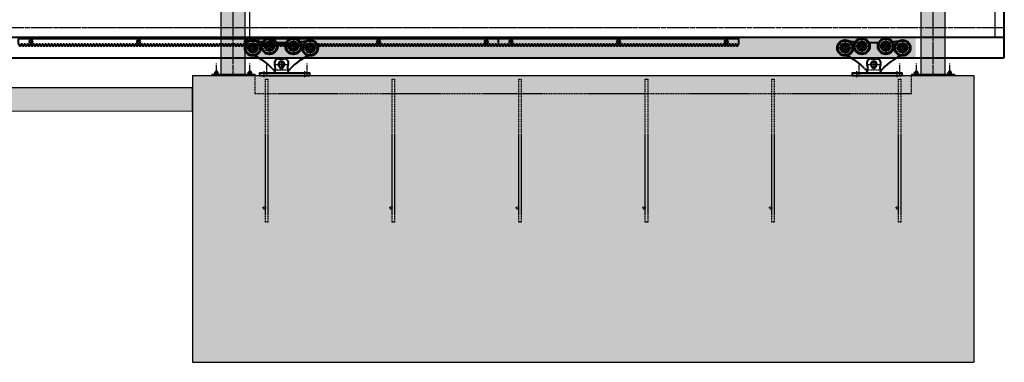
# Model space of a CAD drawing. Units: millimetres. Extents: x 1370 to 103531, y 296 to 88098.
# Drawn here: x 8831 to 12953, y 1246 to 2682 of the extents above; entities that cross this region are included whole.
import ezdxf

# ---------------------------------------------------------------- set-up
doc = ezdxf.new("R2010")
doc.units = ezdxf.units.MM
for name, pattern in [('GOST2.303 4', [7, 5, -2, 0]), ('GOST2.303 5', [24, 20, -1.5, 1, -1.5]), ('осевая', [2, 1.25, -0.25, 0.25, -0.25])]:
    doc.linetypes.add(name, pattern=pattern)
doc.layers.add('1_Основа', color=7, linetype='Continuous', lineweight=40)
for name, color, linetype in [('2_Штриховая', 5, 'GOST2.303 4'), ('3_Осевая', 3, 'GOST2.303 5'), ('4_Размер', 1, 'Continuous'), ('5_Заштрих', 6, 'Continuous'), ('5_Заштрих @ 1', 6, 'Continuous')]:
    doc.layers.add(name, color=color, linetype=linetype)

# ---------------------------------------------------------------- blocks, each defined once
blk = doc.blocks.new('Ролики серия M')
at = {"layer": '1_Основа'}
for p, q in [((-25, 70), (-2.6, 70)), ((-20.4, 57.5), (-20.4, 57.3)), ((-7.2, 57.5), (-7.2, 57.3)), ((-40.6, 24), (-39.4, 24)), ((-15.3, 31.8), (-15.3, 35)), ((-12.3, 31.8), (-12.3, 35)), ((11.8, 24), (13, 24))]:
    blk.add_line(p, q, dxfattribs=at)
blk.add_lwpolyline([(-105, 0), (105, 0), (105, 10), (-105, 10)], close=True, dxfattribs=at)
for centre, radius in [((-133.8, 115.3), 33.8), ((-133.8, 115.3), 30.3), ((-133.8, 115.3), 20), ((-133.8, 115.3), 17), ((-133.8, 115.3), 10), ((-63.8, 122.2), 33.8), ((-63.8, 122.2), 30.3), ((-63.8, 122.2), 20), ((-63.8, 122.2), 17), ((-63.8, 122.2), 10), ((36.2, 122.2), 33.8), ((36.2, 122.2), 30.3), ((36.2, 122.2), 20), ((36.2, 122.2), 17), ((36.2, 122.2), 10), ((106.2, 115.3), 33.8), ((106.2, 115.3), 30.3), ((106.2, 115.3), 20), ((106.2, 115.3), 17), ((106.2, 115.3), 10), ((-17.4, 31.8), 1), ((-10.2, 31.8), 1)]:
    blk.add_circle(centre, radius, dxfattribs=at)
for centre, radius, start, end in [((-13.8, 1038), 900, 263.506, 265.0386), ((-13.8, 1038), 900, 268.7113, 271.2887), ((-13.8, 1038), 900, 274.9614, 276.494), ((-214.5, -121.6), 221.4, 42.912, 66.9302), ((-81.7, 30.2), 42.7, 331.8505, 21.0651), ((-25, 52), 18, 90, 201.0651), ((-13.8, 45.9), 13.2, 120, 237.51), ((-13.8, 46), 11.1, 277.7664, 262.2336), ((-13.8, 45.9), 13.3, 60.4944, 119.5056), ((-13.8, 45.9), 13.2, 302.49, 60), ((-2.6, 52), 18, 338.9349, 90), ((54.1, 30.2), 42.7, 158.9349, 208.1495), ((186.9, -121.6), 221.4, 113.0698, 137.088), ((-40.6, 40), 16, 222.912, 270), ((-22.5, 32.3), 3, 354.3256, 57.51), ((-17.4, 31.8), 2.1, 174.3256, 0), ((-10.2, 31.8), 2.1, 180, 5.6744), ((-5.1, 32.3), 3, 122.49, 185.6744), ((13, 40), 16, 270, 317.088)]:
    blk.add_arc(centre, radius, start, end, dxfattribs=at)
at = {"layer": '2_Штриховая'}
blk.add_line((-39.4, 24), (11.8, 24), dxfattribs=at)
blk.add_circle((-13.8, 46), 12, dxfattribs=at)
at = {"layer": '3_Осевая'}
for p, q in [((-133.8, 149.1), (-133.8, 81.5)), ((-63.8, 156), (-63.8, 88.4)), ((36.2, 156), (36.2, 88.4)), ((106.2, 149.1), (106.2, 81.5)), ((-167.6, 115.3), (-100, 115.3)), ((-97.6, 122.2), (-30, 122.2)), ((2.4, 122.2), (70, 122.2)), ((72.4, 115.3), (140, 115.3)), ((-44, 46), (16.4, 46)), ((-1, 46), (-26.6, 46)), ((-13.8, 58.5), (-13.8, 29)), ((-85.5, -7.4), (-85.5, 18.3)), ((84.5, -7.4), (84.5, 18.3))]:
    blk.add_line(p, q, dxfattribs=at)
blk = doc.blocks.new('Рейка зубчатая [Front view]')
at = {"color": 7, "linetype": 'Continuous'}
for p, q in [((100.48, 0), (0, 0)), ((0, -2.2), (0, 0)), ((100.48, -2.2), (100.48, 0))]:
    blk.add_line(p, q, dxfattribs=at)
at = {"color": 7, "linetype": 'Continuous', "ltscale": 0.039291}
for p, q in [((0.16, -2.2), (0, -2.2)), ((1.41, -2.2), (1.26, -2.2)), ((2.67, -2.2), (2.51, -2.2)), ((3.93, -2.2), (3.77, -2.2)), ((5.18, -2.2), (5.02, -2.2)), ((6.44, -2.2), (6.28, -2.2)), ((7.69, -2.2), (7.54, -2.2)), ((8.95, -2.2), (8.79, -2.2)), ((10.21, -2.2), (10.05, -2.2)), ((11.46, -2.2), (11.3, -2.2)), ((12.72, -2.2), (12.56, -2.2)), ((13.97, -2.2), (13.82, -2.2)), ((15.23, -2.2), (15.07, -2.2)), ((16.49, -2.2), (16.33, -2.2)), ((17.74, -2.2), (17.58, -2.2)), ((19, -2.2), (18.84, -2.2)), ((20.25, -2.2), (20.1, -2.2)), ((21.51, -2.2), (21.35, -2.2)), ((31.56, -2.2), (31.4, -2.2)), ((32.81, -2.2), (32.66, -2.2)), ((34.07, -2.2), (33.91, -2.2)), ((35.33, -2.2), (35.17, -2.2)), ((36.58, -2.2), (36.42, -2.2)), ((37.84, -2.2), (37.68, -2.2)), ((39.09, -2.2), (38.94, -2.2)), ((40.35, -2.2), (40.19, -2.2)), ((41.61, -2.2), (41.45, -2.2)), ((42.86, -2.2), (42.7, -2.2)), ((44.12, -2.2), (43.96, -2.2)), ((45.37, -2.2), (45.22, -2.2)), ((46.63, -2.2), (46.47, -2.2)), ((47.89, -2.2), (47.73, -2.2)), ((49.14, -2.2), (48.98, -2.2)), ((50.4, -2.2), (50.24, -2.2)), ((51.65, -2.2), (51.5, -2.2)), ((52.91, -2.2), (52.75, -2.2)), ((54.17, -2.2), (54.01, -2.2)), ((55.42, -2.2), (55.26, -2.2)), ((56.68, -2.2), (56.52, -2.2)), ((57.93, -2.2), (57.78, -2.2)), ((59.19, -2.2), (59.03, -2.2)), ((60.45, -2.2), (60.29, -2.2)), ((61.7, -2.2), (61.54, -2.2)), ((62.96, -2.2), (62.8, -2.2)), ((64.21, -2.2), (64.06, -2.2)), ((65.47, -2.2), (65.31, -2.2)), ((66.73, -2.2), (66.57, -2.2)), ((67.98, -2.2), (67.82, -2.2)), ((69.24, -2.2), (69.08, -2.2)), ((70.49, -2.2), (70.34, -2.2)), ((71.75, -2.2), (71.59, -2.2)), ((73.01, -2.2), (72.85, -2.2)), ((74.26, -2.2), (74.1, -2.2)), ((75.52, -2.2), (75.36, -2.2)), ((76.77, -2.2), (76.62, -2.2)), ((78.03, -2.2), (77.87, -2.2)), ((79.29, -2.2), (79.13, -2.2)), ((80.54, -2.2), (80.38, -2.2)), ((81.8, -2.2), (81.64, -2.2)), ((84.31, -2.2), (84.15, -2.2)), ((86.82, -2.2), (86.66, -2.2)), ((93.1, -2.2), (92.94, -2.2)), ((95.61, -2.2), (95.46, -2.2)), ((96.87, -2.2), (96.71, -2.2)), ((98.13, -2.2), (97.97, -2.2)), ((99.38, -2.2), (99.22, -2.2))]:
    blk.add_line(p, q, dxfattribs=at)
at = {"color": 7, "linetype": 'Continuous', "ltscale": 0.191829}
for p, q in [((0.48, -2.96), (0.21, -2.24)), ((1.06, -2.24), (0.8, -2.96)), ((1.73, -2.96), (1.47, -2.24)), ((2.32, -2.24), (2.06, -2.96)), ((2.99, -2.96), (2.73, -2.24)), ((3.58, -2.24), (3.31, -2.96)), ((4.24, -2.96), (3.98, -2.24)), ((4.83, -2.24), (4.57, -2.96)), ((5.5, -2.96), (5.24, -2.24)), ((6.09, -2.24), (5.83, -2.96)), ((6.76, -2.96), (6.49, -2.24)), ((7.34, -2.24), (7.08, -2.96)), ((8.01, -2.96), (7.75, -2.24)), ((8.6, -2.24), (8.34, -2.96)), ((9.27, -2.96), (9.01, -2.24)), ((9.86, -2.24), (9.59, -2.96)), ((10.52, -2.96), (10.26, -2.24)), ((11.11, -2.24), (10.85, -2.96)), ((11.78, -2.96), (11.52, -2.24)), ((12.37, -2.24), (12.11, -2.96)), ((13.04, -2.96), (12.77, -2.24)), ((13.62, -2.24), (13.36, -2.96)), ((14.29, -2.96), (14.03, -2.24)), ((14.88, -2.24), (14.62, -2.96)), ((15.55, -2.96), (15.29, -2.24)), ((16.14, -2.24), (15.87, -2.96)), ((16.8, -2.96), (16.54, -2.24)), ((17.39, -2.24), (17.13, -2.96)), ((18.06, -2.96), (17.8, -2.24)), ((18.65, -2.24), (18.39, -2.96)), ((19.32, -2.96), (19.05, -2.24)), ((19.9, -2.24), (19.64, -2.96)), ((20.57, -2.96), (20.31, -2.24)), ((21.16, -2.24), (20.9, -2.96)), ((21.83, -2.96), (21.57, -2.24)), ((22.42, -2.24), (22.15, -2.96)), ((23.08, -2.96), (22.82, -2.24)), ((23.67, -2.24), (23.41, -2.96)), ((24.34, -2.96), (24.08, -2.24)), ((24.93, -2.24), (24.67, -2.96)), ((25.6, -2.96), (25.33, -2.24)), ((26.18, -2.24), (25.92, -2.96)), ((26.85, -2.96), (26.59, -2.24)), ((27.44, -2.24), (27.18, -2.96)), ((28.11, -2.96), (27.85, -2.24)), ((28.7, -2.24), (28.43, -2.96)), ((29.36, -2.96), (29.1, -2.24)), ((29.95, -2.24), (29.69, -2.96)), ((30.62, -2.96), (30.36, -2.24)), ((31.21, -2.24), (30.95, -2.96)), ((31.88, -2.96), (31.61, -2.24)), ((32.46, -2.24), (32.2, -2.96)), ((33.13, -2.96), (32.87, -2.24)), ((33.72, -2.24), (33.46, -2.96)), ((34.39, -2.96), (34.13, -2.24)), ((34.98, -2.24), (34.71, -2.96)), ((35.64, -2.96), (35.38, -2.24)), ((36.23, -2.24), (35.97, -2.96)), ((36.9, -2.96), (36.64, -2.24)), ((37.49, -2.24), (37.23, -2.96)), ((38.16, -2.96), (37.89, -2.24)), ((38.74, -2.24), (38.48, -2.96)), ((39.41, -2.96), (39.15, -2.24)), ((40, -2.24), (39.74, -2.96)), ((40.67, -2.96), (40.41, -2.24)), ((41.26, -2.24), (40.99, -2.96)), ((41.92, -2.96), (41.66, -2.24)), ((42.51, -2.24), (42.25, -2.96)), ((43.18, -2.96), (42.92, -2.24)), ((43.77, -2.24), (43.51, -2.96)), ((44.44, -2.96), (44.17, -2.24)), ((45.02, -2.24), (44.76, -2.96)), ((45.69, -2.96), (45.43, -2.24)), ((46.28, -2.24), (46.02, -2.96)), ((46.95, -2.96), (46.69, -2.24)), ((47.54, -2.24), (47.27, -2.96)), ((48.2, -2.96), (47.94, -2.24)), ((48.79, -2.24), (48.53, -2.96)), ((49.46, -2.96), (49.2, -2.24)), ((50.05, -2.24), (49.79, -2.96)), ((50.72, -2.96), (50.45, -2.24)), ((51.3, -2.24), (51.04, -2.96)), ((51.97, -2.96), (51.71, -2.24)), ((52.56, -2.24), (52.3, -2.96)), ((53.23, -2.96), (52.97, -2.24)), ((53.82, -2.24), (53.55, -2.96)), ((54.48, -2.96), (54.22, -2.24)), ((55.07, -2.24), (54.81, -2.96)), ((55.74, -2.96), (55.48, -2.24)), ((56.33, -2.24), (56.07, -2.96)), ((57, -2.96), (56.73, -2.24)), ((57.58, -2.24), (57.32, -2.96)), ((58.25, -2.96), (57.99, -2.24)), ((58.84, -2.24), (58.58, -2.96)), ((59.51, -2.96), (59.25, -2.24)), ((60.1, -2.24), (59.83, -2.96)), ((60.76, -2.96), (60.5, -2.24)), ((61.35, -2.24), (61.09, -2.96)), ((62.02, -2.96), (61.76, -2.24)), ((62.61, -2.24), (62.35, -2.96)), ((63.28, -2.96), (63.01, -2.24)), ((63.86, -2.24), (63.6, -2.96)), ((64.53, -2.96), (64.27, -2.24)), ((65.12, -2.24), (64.86, -2.96)), ((65.79, -2.96), (65.53, -2.24)), ((66.38, -2.24), (66.11, -2.96)), ((67.04, -2.96), (66.78, -2.24)), ((67.63, -2.24), (67.37, -2.96)), ((68.3, -2.96), (68.04, -2.24)), ((68.89, -2.24), (68.63, -2.96)), ((69.56, -2.96), (69.29, -2.24)), ((70.14, -2.24), (69.88, -2.96)), ((70.81, -2.96), (70.55, -2.24)), ((71.4, -2.24), (71.14, -2.96)), ((72.07, -2.96), (71.81, -2.24)), ((72.66, -2.24), (72.39, -2.96)), ((73.32, -2.96), (73.06, -2.24)), ((73.91, -2.24), (73.65, -2.96)), ((74.58, -2.96), (74.32, -2.24)), ((75.17, -2.24), (74.91, -2.96)), ((75.84, -2.96), (75.57, -2.24)), ((76.42, -2.24), (76.16, -2.96)), ((77.09, -2.96), (76.83, -2.24)), ((77.68, -2.24), (77.42, -2.96)), ((78.35, -2.96), (78.09, -2.24)), ((78.94, -2.24), (78.67, -2.96)), ((79.6, -2.96), (79.34, -2.24)), ((80.19, -2.24), (79.93, -2.96)), ((80.86, -2.96), (80.6, -2.24)), ((81.45, -2.24), (81.19, -2.96)), ((82.12, -2.96), (81.85, -2.24)), ((82.7, -2.24), (82.44, -2.96)), ((83.37, -2.96), (83.11, -2.24)), ((83.96, -2.24), (83.7, -2.96)), ((84.63, -2.96), (84.37, -2.24)), ((85.22, -2.24), (84.95, -2.96)), ((85.88, -2.96), (85.62, -2.24)), ((86.47, -2.24), (86.21, -2.96)), ((87.14, -2.96), (86.88, -2.24)), ((87.73, -2.24), (87.47, -2.96)), ((88.4, -2.96), (88.13, -2.24)), ((88.98, -2.24), (88.72, -2.96)), ((89.65, -2.96), (89.39, -2.24)), ((90.24, -2.24), (89.98, -2.96)), ((90.91, -2.96), (90.65, -2.24)), ((91.5, -2.24), (91.23, -2.96)), ((92.16, -2.96), (91.9, -2.24)), ((92.75, -2.24), (92.49, -2.96)), ((93.42, -2.96), (93.16, -2.24)), ((94.01, -2.24), (93.75, -2.96)), ((94.68, -2.96), (94.41, -2.24)), ((95.26, -2.24), (95, -2.96)), ((95.93, -2.96), (95.67, -2.24)), ((96.52, -2.24), (96.26, -2.96)), ((97.19, -2.96), (96.93, -2.24)), ((97.78, -2.24), (97.51, -2.96)), ((98.44, -2.96), (98.18, -2.24)), ((99.03, -2.24), (98.77, -2.96)), ((99.7, -2.96), (99.44, -2.24)), ((100.29, -2.24), (100.03, -2.96))]:
    blk.add_line(p, q, dxfattribs=at)
at = {"color": 7, "linetype": 'Continuous', "ltscale": 0.023909}
for p, q in [((0.63, -3), (0.53, -3)), ((1.88, -3), (1.79, -3)), ((6.91, -3), (6.81, -3)), ((8.16, -3), (8.07, -3)), ((9.42, -3), (9.32, -3)), ((10.68, -3), (10.58, -3)), ((11.93, -3), (11.84, -3)), ((13.19, -3), (13.09, -3)), ((14.44, -3), (14.35, -3)), ((15.7, -3), (15.6, -3)), ((16.96, -3), (16.86, -3)), ((18.21, -3), (18.12, -3)), ((19.47, -3), (19.37, -3)), ((20.72, -3), (20.63, -3)), ((21.98, -3), (21.88, -3)), ((23.24, -3), (23.14, -3)), ((24.49, -3), (24.4, -3)), ((25.75, -3), (25.65, -3)), ((27, -3), (26.91, -3)), ((28.26, -3), (28.16, -3)), ((29.52, -3), (29.42, -3)), ((30.77, -3), (30.68, -3)), ((32.03, -3), (31.93, -3)), ((33.28, -3), (33.19, -3)), ((38.31, -3), (38.21, -3)), ((39.56, -3), (39.47, -3)), ((40.82, -3), (40.72, -3)), ((42.08, -3), (41.98, -3)), ((43.33, -3), (43.24, -3)), ((44.59, -3), (44.49, -3)), ((45.84, -3), (45.75, -3)), ((47.1, -3), (47, -3)), ((48.36, -3), (48.26, -3)), ((49.61, -3), (49.52, -3)), ((50.87, -3), (50.77, -3)), ((52.12, -3), (52.03, -3)), ((53.38, -3), (53.28, -3)), ((54.64, -3), (54.54, -3)), ((55.89, -3), (55.8, -3)), ((62.17, -3), (62.08, -3)), ((63.43, -3), (63.33, -3)), ((64.68, -3), (64.59, -3)), ((65.94, -3), (65.84, -3)), ((67.2, -3), (67.1, -3)), ((68.45, -3), (68.36, -3)), ((69.71, -3), (69.61, -3)), ((70.96, -3), (70.87, -3)), ((72.22, -3), (72.12, -3)), ((75.99, -3), (75.89, -3)), ((77.24, -3), (77.15, -3)), ((78.5, -3), (78.4, -3)), ((79.76, -3), (79.66, -3)), ((81.01, -3), (80.92, -3)), ((82.27, -3), (82.17, -3)), ((83.52, -3), (83.43, -3)), ((84.78, -3), (84.68, -3)), ((86.04, -3), (85.94, -3)), ((87.29, -3), (87.2, -3)), ((88.55, -3), (88.45, -3)), ((89.8, -3), (89.71, -3)), ((91.06, -3), (90.96, -3)), ((92.32, -3), (92.22, -3)), ((93.57, -3), (93.48, -3)), ((94.83, -3), (94.73, -3)), ((96.08, -3), (95.99, -3))]:
    blk.add_line(p, q, dxfattribs=at)
at = {"color": 7, "linetype": 'Continuous', "ltscale": 0.029497}
for p, q in [((0.75, -3), (0.63, -3)), ((2, -3), (1.88, -3)), ((3.26, -3), (3.14, -3)), ((7.03, -3), (6.91, -3)), ((8.28, -3), (8.16, -3)), ((9.54, -3), (9.42, -3)), ((10.79, -3), (10.68, -3)), ((12.05, -3), (11.93, -3)), ((13.31, -3), (13.19, -3)), ((14.56, -3), (14.44, -3)), ((15.82, -3), (15.7, -3)), ((17.07, -3), (16.96, -3)), ((18.33, -3), (18.21, -3)), ((19.59, -3), (19.47, -3)), ((20.84, -3), (20.72, -3)), ((22.1, -3), (21.98, -3)), ((23.35, -3), (23.24, -3)), ((24.61, -3), (24.49, -3)), ((25.87, -3), (25.75, -3)), ((27.12, -3), (27, -3)), ((28.38, -3), (28.26, -3)), ((29.63, -3), (29.52, -3)), ((30.89, -3), (30.77, -3)), ((32.15, -3), (32.03, -3)), ((33.4, -3), (33.28, -3)), ((34.66, -3), (34.54, -3)), ((38.43, -3), (38.31, -3)), ((39.68, -3), (39.56, -3)), ((40.94, -3), (40.82, -3)), ((42.19, -3), (42.08, -3)), ((43.45, -3), (43.33, -3)), ((44.71, -3), (44.59, -3)), ((45.96, -3), (45.84, -3)), ((47.22, -3), (47.1, -3)), ((48.47, -3), (48.36, -3)), ((49.73, -3), (49.61, -3)), ((50.99, -3), (50.87, -3)), ((52.24, -3), (52.12, -3)), ((53.5, -3), (53.38, -3)), ((54.75, -3), (54.64, -3)), ((56.01, -3), (55.89, -3)), ((57.27, -3), (57.15, -3)), ((58.52, -3), (58.4, -3)), ((62.29, -3), (62.17, -3)), ((63.55, -3), (63.43, -3)), ((64.8, -3), (64.68, -3)), ((66.06, -3), (65.94, -3)), ((67.31, -3), (67.2, -3)), ((68.57, -3), (68.45, -3)), ((69.83, -3), (69.71, -3)), ((71.08, -3), (70.96, -3)), ((72.34, -3), (72.22, -3)), ((73.59, -3), (73.48, -3)), ((76.11, -3), (75.99, -3)), ((77.36, -3), (77.24, -3)), ((78.62, -3), (78.5, -3)), ((79.87, -3), (79.76, -3)), ((81.13, -3), (81.01, -3)), ((82.39, -3), (82.27, -3)), ((83.64, -3), (83.52, -3)), ((84.9, -3), (84.78, -3)), ((86.15, -3), (86.04, -3)), ((87.41, -3), (87.29, -3)), ((88.67, -3), (88.55, -3)), ((89.92, -3), (89.8, -3)), ((91.18, -3), (91.06, -3)), ((92.43, -3), (92.32, -3)), ((93.69, -3), (93.57, -3)), ((94.95, -3), (94.83, -3)), ((96.2, -3), (96.08, -3)), ((97.46, -3), (97.34, -3))]:
    blk.add_line(p, q, dxfattribs=at)
at = {"color": 7, "linetype": 'Continuous', "ltscale": 0.033704}
for p, q in [((1.26, -2.2), (1.12, -2.2)), ((2.51, -2.2), (2.38, -2.2)), ((3.77, -2.2), (3.63, -2.2)), ((5.02, -2.2), (4.89, -2.2)), ((22.61, -2.2), (22.47, -2.2)), ((23.86, -2.2), (23.73, -2.2)), ((25.12, -2.2), (24.99, -2.2)), ((26.38, -2.2), (26.24, -2.2)), ((27.63, -2.2), (27.5, -2.2)), ((28.89, -2.2), (28.75, -2.2)), ((30.14, -2.2), (30.01, -2.2)), ((31.4, -2.2), (31.27, -2.2)), ((32.66, -2.2), (32.52, -2.2)), ((33.91, -2.2), (33.78, -2.2)), ((35.17, -2.2), (35.03, -2.2)), ((36.42, -2.2), (36.29, -2.2)), ((82.9, -2.2), (82.76, -2.2)), ((85.41, -2.2), (85.27, -2.2)), ((87.92, -2.2), (87.79, -2.2)), ((89.18, -2.2), (89.04, -2.2)), ((90.43, -2.2), (90.3, -2.2)), ((91.69, -2.2), (91.55, -2.2)), ((92.94, -2.2), (92.81, -2.2)), ((94.2, -2.2), (94.07, -2.2)), ((95.46, -2.2), (95.32, -2.2)), ((96.71, -2.2), (96.58, -2.2)), ((97.97, -2.2), (97.83, -2.2)), ((99.22, -2.2), (99.09, -2.2))]:
    blk.add_line(p, q, dxfattribs=at)
at = {"color": 7, "linetype": 'Continuous', "ltscale": 0.023907}
for p, q in [((3.14, -3), (3.04, -3)), ((4.4, -3), (4.3, -3)), ((5.65, -3), (5.56, -3)), ((34.54, -3), (34.44, -3)), ((35.8, -3), (35.7, -3)), ((37.05, -3), (36.96, -3)), ((97.34, -3), (97.24, -3)), ((98.6, -3), (98.5, -3)), ((99.85, -3), (99.76, -3))]:
    blk.add_line(p, q, dxfattribs=at)
at = {"color": 7, "linetype": 'Continuous', "ltscale": 0.187638}
for p, q in [((4.4, -1.2), (4.77, -0.55)), ((4.77, -1.85), (4.4, -1.2)), ((49.49, -1.2), (49.86, -0.55)), ((49.86, -1.85), (49.49, -1.2)), ((94.58, -1.2), (94.95, -0.55)), ((94.95, -1.85), (94.58, -1.2))]:
    blk.add_line(p, q, dxfattribs=at)
at = {"color": 7, "linetype": 'Continuous', "ltscale": 0.029498}
for p, q in [((4.51, -3), (4.4, -3)), ((5.77, -3), (5.65, -3)), ((35.91, -3), (35.8, -3)), ((37.17, -3), (37.05, -3)), ((59.78, -3), (59.66, -3)), ((61.03, -3), (60.92, -3)), ((74.85, -3), (74.73, -3)), ((98.71, -3), (98.6, -3)), ((99.97, -3), (99.85, -3))]:
    blk.add_line(p, q, dxfattribs=at)
at = {"color": 7, "linetype": 'Continuous', "ltscale": 0.110783}
for p, q in [((4.72, -0.92), (4.72, -1.48)), ((49.81, -0.92), (49.81, -1.48)), ((94.9, -0.92), (94.9, -1.48))]:
    blk.add_line(p, q, dxfattribs=at)
at = {"color": 7, "linetype": 'осевая', "ltscale": 0.5}
for p, q in [((5.57, -1.2), (4.72, -1.2)), ((5.15, -1.9), (5.15, -0.5)), ((50.66, -1.2), (49.81, -1.2)), ((50.24, -0.5), (50.24, -1.9)), ((95.75, -1.2), (94.9, -1.2)), ((95.33, -1.9), (95.33, -0.5))]:
    blk.add_line(p, q, dxfattribs=at)
at = {"color": 7, "linetype": 'Continuous', "ltscale": 0.089984}
for p, q in [((4.77, -0.55), (5.53, -0.55)), ((49.86, -0.55), (50.62, -0.55)), ((94.95, -0.55), (95.71, -0.55))]:
    blk.add_line(p, q, dxfattribs=at)
at = {"color": 7, "linetype": 'Continuous', "ltscale": 0.097656}
for p, q in [((4.77, -1.85), (5.53, -1.85)), ((49.86, -1.85), (50.62, -1.85)), ((94.95, -1.85), (95.71, -1.85))]:
    blk.add_line(p, q, dxfattribs=at)
at = {"color": 7, "linetype": 'Continuous', "ltscale": 0.187639}
for p, q in [((5.9, -1.2), (5.53, -0.55)), ((5.53, -1.85), (5.9, -1.2)), ((50.99, -1.2), (50.62, -0.55)), ((50.62, -1.85), (50.99, -1.2)), ((96.08, -1.2), (95.71, -0.55)), ((95.71, -1.85), (96.08, -1.2))]:
    blk.add_line(p, q, dxfattribs=at)
at = {"color": 7, "linetype": 'Continuous', "ltscale": 0.1375}
for p, q in [((5.57, -1.48), (5.57, -0.92)), ((50.66, -1.48), (50.66, -0.92)), ((95.75, -1.48), (95.75, -0.92))]:
    blk.add_line(p, q, dxfattribs=at)
at = {"color": 7, "linetype": 'Continuous', "ltscale": 0.033702}
for p, q in [((6.28, -2.2), (6.15, -2.2)), ((7.54, -2.2), (7.4, -2.2)), ((8.79, -2.2), (8.66, -2.2)), ((10.05, -2.2), (9.91, -2.2)), ((11.3, -2.2), (11.17, -2.2)), ((12.56, -2.2), (12.43, -2.2)), ((13.82, -2.2), (13.68, -2.2)), ((15.07, -2.2), (14.94, -2.2)), ((16.33, -2.2), (16.19, -2.2)), ((17.58, -2.2), (17.45, -2.2)), ((18.84, -2.2), (18.71, -2.2)), ((20.1, -2.2), (19.96, -2.2)), ((21.35, -2.2), (21.22, -2.2)), ((37.68, -2.2), (37.55, -2.2)), ((38.94, -2.2), (38.8, -2.2)), ((40.19, -2.2), (40.06, -2.2)), ((41.45, -2.2), (41.31, -2.2)), ((42.7, -2.2), (42.57, -2.2)), ((43.96, -2.2), (43.83, -2.2)), ((45.22, -2.2), (45.08, -2.2)), ((46.47, -2.2), (46.34, -2.2)), ((47.73, -2.2), (47.59, -2.2)), ((48.98, -2.2), (48.85, -2.2)), ((75.36, -2.2), (75.23, -2.2)), ((76.62, -2.2), (76.48, -2.2)), ((77.87, -2.2), (77.74, -2.2)), ((79.13, -2.2), (78.99, -2.2)), ((80.38, -2.2), (80.25, -2.2)), ((81.64, -2.2), (81.51, -2.2)), ((84.15, -2.2), (84.02, -2.2)), ((86.66, -2.2), (86.53, -2.2)), ((100.48, -2.2), (100.35, -2.2))]:
    blk.add_line(p, q, dxfattribs=at)
at = {"color": 7, "linetype": 'Continuous', "ltscale": 0.03929}
for p, q in [((22.77, -2.2), (22.61, -2.2)), ((24.02, -2.2), (23.86, -2.2)), ((25.28, -2.2), (25.12, -2.2)), ((26.53, -2.2), (26.38, -2.2)), ((27.79, -2.2), (27.63, -2.2)), ((29.05, -2.2), (28.89, -2.2)), ((30.3, -2.2), (30.14, -2.2)), ((83.05, -2.2), (82.9, -2.2)), ((85.57, -2.2), (85.41, -2.2)), ((88.08, -2.2), (87.92, -2.2)), ((89.33, -2.2), (89.18, -2.2)), ((90.59, -2.2), (90.43, -2.2)), ((91.85, -2.2), (91.69, -2.2)), ((94.36, -2.2), (94.2, -2.2))]:
    blk.add_line(p, q, dxfattribs=at)
at = {"color": 7, "linetype": 'Continuous', "ltscale": 0.033703}
for p, q in [((50.24, -2.2), (50.11, -2.2)), ((51.5, -2.2), (51.36, -2.2)), ((52.75, -2.2), (52.62, -2.2)), ((54.01, -2.2), (53.87, -2.2)), ((55.26, -2.2), (55.13, -2.2)), ((56.52, -2.2), (56.39, -2.2)), ((57.78, -2.2), (57.64, -2.2)), ((59.03, -2.2), (58.9, -2.2)), ((60.29, -2.2), (60.15, -2.2)), ((61.54, -2.2), (61.41, -2.2)), ((62.8, -2.2), (62.67, -2.2)), ((64.06, -2.2), (63.92, -2.2)), ((65.31, -2.2), (65.18, -2.2)), ((66.57, -2.2), (66.43, -2.2)), ((67.82, -2.2), (67.69, -2.2)), ((69.08, -2.2), (68.95, -2.2)), ((70.34, -2.2), (70.2, -2.2)), ((71.59, -2.2), (71.46, -2.2)), ((72.85, -2.2), (72.71, -2.2)), ((74.1, -2.2), (73.97, -2.2))]:
    blk.add_line(p, q, dxfattribs=at)
at = {"color": 7, "linetype": 'Continuous', "ltscale": 0.023908}
for p, q in [((57.15, -3), (57.05, -3)), ((58.4, -3), (58.31, -3)), ((59.66, -3), (59.56, -3)), ((60.92, -3), (60.82, -3)), ((73.48, -3), (73.38, -3)), ((74.73, -3), (74.64, -3))]:
    blk.add_line(p, q, dxfattribs=at)
at = {"color": 7, "linetype": 'Continuous'}
for centre in [(5.15, -1.2), (50.24, -1.2), (95.33, -1.2)]:
    blk.add_circle(centre, 0.647, dxfattribs=at)
for centre, radius, start, end in [((0.16, -2.26), 0.06, 20, 90), ((0.53, -2.94), 0.06, 200, 270), ((0.75, -2.94), 0.06, 270, 340), ((1.12, -2.26), 0.06, 90, 160), ((1.41, -2.26), 0.06, 20, 90), ((1.79, -2.94), 0.06, 200, 270), ((2, -2.94), 0.06, 270, 340), ((2.38, -2.26), 0.06, 90, 160), ((2.67, -2.26), 0.06, 20, 90), ((3.04, -2.94), 0.06, 200, 270), ((3.26, -2.94), 0.06, 270, 340), ((3.63, -2.26), 0.06, 90, 160), ((3.93, -2.26), 0.06, 20, 90), ((4.3, -2.94), 0.06, 200, 270), ((4.51, -2.94), 0.06, 270, 340), ((5.15, -0.92), 0.425, 0, 180), ((5.15, -1.48), 0.425, 180, 0), ((4.89, -2.26), 0.06, 90, 160), ((5.18, -2.26), 0.06, 20, 90), ((5.56, -2.94), 0.06, 200, 270), ((5.77, -2.94), 0.06, 270, 340), ((6.15, -2.26), 0.06, 90, 160), ((6.44, -2.26), 0.06, 20, 90), ((6.81, -2.94), 0.06, 200, 270), ((7.03, -2.94), 0.06, 270, 340), ((7.4, -2.26), 0.06, 90, 160), ((7.69, -2.26), 0.06, 20, 90), ((8.07, -2.94), 0.06, 200, 270), ((8.28, -2.94), 0.06, 270, 340), ((8.66, -2.26), 0.06, 90, 160), ((8.95, -2.26), 0.06, 20, 90), ((9.32, -2.94), 0.06, 200, 270), ((9.54, -2.94), 0.06, 270, 340), ((9.91, -2.26), 0.06, 90, 160), ((10.21, -2.26), 0.06, 20, 90), ((10.58, -2.94), 0.06, 200, 270), ((10.79, -2.94), 0.06, 270, 340), ((11.17, -2.26), 0.06, 90, 160), ((11.46, -2.26), 0.06, 20, 90), ((11.84, -2.94), 0.06, 200, 270), ((12.05, -2.94), 0.06, 270, 340), ((12.43, -2.26), 0.06, 90, 160), ((12.72, -2.26), 0.06, 20, 90), ((13.09, -2.94), 0.06, 200, 270), ((13.31, -2.94), 0.06, 270, 340), ((13.68, -2.26), 0.06, 90, 160), ((13.97, -2.26), 0.06, 20, 90), ((14.35, -2.94), 0.06, 200, 270), ((14.56, -2.94), 0.06, 270, 340), ((14.94, -2.26), 0.06, 90, 160), ((15.23, -2.26), 0.06, 20, 90), ((15.6, -2.94), 0.06, 200, 270), ((15.82, -2.94), 0.06, 270, 340), ((16.19, -2.26), 0.06, 90, 160), ((16.49, -2.26), 0.06, 20, 90), ((16.86, -2.94), 0.06, 200, 270), ((17.07, -2.94), 0.06, 270, 340), ((17.45, -2.26), 0.06, 90, 160), ((17.74, -2.26), 0.06, 20, 90), ((18.12, -2.94), 0.06, 200, 270), ((18.33, -2.94), 0.06, 270, 340), ((18.71, -2.26), 0.06, 90, 160), ((19, -2.26), 0.06, 20, 90), ((19.37, -2.94), 0.06, 200, 270), ((19.59, -2.94), 0.06, 270, 340), ((19.96, -2.26), 0.06, 90, 160), ((20.25, -2.26), 0.06, 20, 90), ((20.63, -2.94), 0.06, 200, 270), ((20.84, -2.94), 0.06, 270, 340), ((21.22, -2.26), 0.06, 90, 160), ((21.51, -2.26), 0.06, 20, 90), ((21.88, -2.94), 0.06, 200, 270), ((22.1, -2.94), 0.06, 270, 340), ((22.47, -2.26), 0.06, 90, 160), ((22.77, -2.26), 0.06, 20, 90), ((23.14, -2.94), 0.06, 200, 270), ((23.35, -2.94), 0.06, 270, 340), ((23.73, -2.26), 0.06, 90, 160), ((24.02, -2.26), 0.06, 20, 90), ((24.4, -2.94), 0.06, 200, 270), ((24.61, -2.94), 0.06, 270, 340), ((24.99, -2.26), 0.06, 90, 160), ((25.28, -2.26), 0.06, 20, 90), ((25.65, -2.94), 0.06, 200, 270), ((25.87, -2.94), 0.06, 270, 340), ((26.24, -2.26), 0.06, 90, 160), ((26.53, -2.26), 0.06, 20, 90), ((26.91, -2.94), 0.06, 200, 270), ((27.12, -2.94), 0.06, 270, 340), ((27.5, -2.26), 0.06, 90, 160), ((27.79, -2.26), 0.06, 20, 90), ((28.16, -2.94), 0.06, 200, 270), ((28.38, -2.94), 0.06, 270, 340), ((28.75, -2.26), 0.06, 90, 160), ((29.05, -2.26), 0.06, 20, 90), ((29.42, -2.94), 0.06, 200, 270), ((29.63, -2.94), 0.06, 270, 340), ((30.01, -2.26), 0.06, 90, 160), ((30.3, -2.26), 0.06, 20, 90), ((30.68, -2.94), 0.06, 200, 270), ((30.89, -2.94), 0.06, 270, 340), ((31.27, -2.26), 0.06, 90, 160), ((31.56, -2.26), 0.06, 20, 90), ((31.93, -2.94), 0.06, 200, 270), ((32.15, -2.94), 0.06, 270, 340), ((32.52, -2.26), 0.06, 90, 160), ((32.81, -2.26), 0.06, 20, 90), ((33.19, -2.94), 0.06, 200, 270), ((33.4, -2.94), 0.06, 270, 340), ((33.78, -2.26), 0.06, 90, 160), ((34.07, -2.26), 0.06, 20, 90), ((34.44, -2.94), 0.06, 200, 270), ((34.66, -2.94), 0.06, 270, 340), ((35.03, -2.26), 0.06, 90, 160), ((35.33, -2.26), 0.06, 20, 90), ((35.7, -2.94), 0.06, 200, 270), ((35.91, -2.94), 0.06, 270, 340), ((36.29, -2.26), 0.06, 90, 160), ((36.58, -2.26), 0.06, 20, 90), ((36.96, -2.94), 0.06, 200, 270), ((37.17, -2.94), 0.06, 270, 340), ((37.55, -2.26), 0.06, 90, 160), ((37.84, -2.26), 0.06, 20, 90), ((38.21, -2.94), 0.06, 200, 270), ((38.43, -2.94), 0.06, 270, 340), ((38.8, -2.26), 0.06, 90, 160), ((39.09, -2.26), 0.06, 20, 90), ((39.47, -2.94), 0.06, 200, 270), ((39.68, -2.94), 0.06, 270, 340), ((40.06, -2.26), 0.06, 90, 160), ((40.35, -2.26), 0.06, 20, 90), ((40.72, -2.94), 0.06, 200, 270), ((40.94, -2.94), 0.06, 270, 340), ((41.31, -2.26), 0.06, 90, 160), ((41.61, -2.26), 0.06, 20, 90), ((41.98, -2.94), 0.06, 200, 270), ((42.19, -2.94), 0.06, 270, 340), ((42.57, -2.26), 0.06, 90, 160), ((42.86, -2.26), 0.06, 20, 90), ((43.24, -2.94), 0.06, 200, 270), ((43.45, -2.94), 0.06, 270, 340), ((43.83, -2.26), 0.06, 90, 160), ((44.12, -2.26), 0.06, 20, 90), ((44.49, -2.94), 0.06, 200, 270), ((44.71, -2.94), 0.06, 270, 340), ((45.08, -2.26), 0.06, 90, 160), ((45.37, -2.26), 0.06, 20, 90), ((45.75, -2.94), 0.06, 200, 270), ((45.96, -2.94), 0.06, 270, 340), ((46.34, -2.26), 0.06, 90, 160), ((46.63, -2.26), 0.06, 20, 90), ((47, -2.94), 0.06, 200, 270), ((47.22, -2.94), 0.06, 270, 340), ((47.59, -2.26), 0.06, 90, 160), ((47.89, -2.26), 0.06, 20, 90), ((48.26, -2.94), 0.06, 200, 270), ((48.47, -2.94), 0.06, 270, 340), ((48.85, -2.26), 0.06, 90, 160), ((49.14, -2.26), 0.06, 20, 90), ((49.52, -2.94), 0.06, 200, 270), ((49.73, -2.94), 0.06, 270, 340), ((50.24, -0.92), 0.425, 0, 180), ((50.24, -1.48), 0.425, 180, 0), ((50.11, -2.26), 0.06, 90, 160), ((50.4, -2.26), 0.06, 20, 90), ((50.77, -2.94), 0.06, 200, 270), ((50.99, -2.94), 0.06, 270, 340), ((51.36, -2.26), 0.06, 90, 160), ((51.65, -2.26), 0.06, 20, 90), ((52.03, -2.94), 0.06, 200, 270), ((52.24, -2.94), 0.06, 270, 340), ((52.62, -2.26), 0.06, 90, 160), ((52.91, -2.26), 0.06, 20, 90), ((53.28, -2.94), 0.06, 200, 270), ((53.5, -2.94), 0.06, 270, 340), ((53.87, -2.26), 0.06, 90, 160), ((54.17, -2.26), 0.06, 20, 90), ((54.54, -2.94), 0.06, 200, 270), ((54.75, -2.94), 0.06, 270, 340), ((55.13, -2.26), 0.06, 90, 160), ((55.42, -2.26), 0.06, 20, 90), ((55.8, -2.94), 0.06, 200, 270), ((56.01, -2.94), 0.06, 270, 340), ((56.39, -2.26), 0.06, 90, 160), ((56.68, -2.26), 0.06, 20, 90), ((57.05, -2.94), 0.06, 200, 270), ((57.27, -2.94), 0.06, 270, 340), ((57.64, -2.26), 0.06, 90, 160), ((57.93, -2.26), 0.06, 20, 90), ((58.31, -2.94), 0.06, 200, 270), ((58.52, -2.94), 0.06, 270, 340), ((58.9, -2.26), 0.06, 90, 160), ((59.19, -2.26), 0.06, 20, 90), ((59.56, -2.94), 0.06, 200, 270), ((59.78, -2.94), 0.06, 270, 340), ((60.15, -2.26), 0.06, 90, 160), ((60.45, -2.26), 0.06, 20, 90), ((60.82, -2.94), 0.06, 200, 270), ((61.03, -2.94), 0.06, 270, 340), ((61.41, -2.26), 0.06, 90, 160), ((61.7, -2.26), 0.06, 20, 90), ((62.08, -2.94), 0.06, 200, 270), ((62.29, -2.94), 0.06, 270, 340), ((62.67, -2.26), 0.06, 90, 160), ((62.96, -2.26), 0.06, 20, 90), ((63.33, -2.94), 0.06, 200, 270), ((63.55, -2.94), 0.06, 270, 340), ((63.92, -2.26), 0.06, 90, 160), ((64.21, -2.26), 0.06, 20, 90), ((64.59, -2.94), 0.06, 200, 270), ((64.8, -2.94), 0.06, 270, 340), ((65.18, -2.26), 0.06, 90, 160), ((65.47, -2.26), 0.06, 20, 90), ((65.84, -2.94), 0.06, 200, 270), ((66.06, -2.94), 0.06, 270, 340), ((66.43, -2.26), 0.06, 90, 160), ((66.73, -2.26), 0.06, 20, 90), ((67.1, -2.94), 0.06, 200, 270), ((67.31, -2.94), 0.06, 270, 340), ((67.69, -2.26), 0.06, 90, 160), ((67.98, -2.26), 0.06, 20, 90), ((68.36, -2.94), 0.06, 200, 270), ((68.57, -2.94), 0.06, 270, 340), ((68.95, -2.26), 0.06, 90, 160), ((69.24, -2.26), 0.06, 20, 90), ((69.61, -2.94), 0.06, 200, 270), ((69.83, -2.94), 0.06, 270, 340), ((70.2, -2.26), 0.06, 90, 160), ((70.49, -2.26), 0.06, 20, 90), ((70.87, -2.94), 0.06, 200, 270), ((71.08, -2.94), 0.06, 270, 340), ((71.46, -2.26), 0.06, 90, 160), ((71.75, -2.26), 0.06, 20, 90), ((72.12, -2.94), 0.06, 200, 270), ((72.34, -2.94), 0.06, 270, 340), ((72.71, -2.26), 0.06, 90, 160), ((73.01, -2.26), 0.06, 20, 90), ((73.38, -2.94), 0.06, 200, 270), ((73.59, -2.94), 0.06, 270, 340), ((73.97, -2.26), 0.06, 90, 160), ((74.26, -2.26), 0.06, 20, 90), ((74.64, -2.94), 0.06, 200, 270), ((74.85, -2.94), 0.06, 270, 340), ((75.23, -2.26), 0.06, 90, 160), ((75.52, -2.26), 0.06, 20, 90), ((75.89, -2.94), 0.06, 200, 270), ((76.11, -2.94), 0.06, 270, 340), ((76.48, -2.26), 0.06, 90, 160), ((76.77, -2.26), 0.06, 20, 90), ((77.15, -2.94), 0.06, 200, 270), ((77.36, -2.94), 0.06, 270, 340), ((77.74, -2.26), 0.06, 90, 160), ((78.03, -2.26), 0.06, 20, 90), ((78.4, -2.94), 0.06, 200, 270), ((78.62, -2.94), 0.06, 270, 340), ((78.99, -2.26), 0.06, 90, 160), ((79.29, -2.26), 0.06, 20, 90), ((79.66, -2.94), 0.06, 200, 270), ((79.87, -2.94), 0.06, 270, 340), ((80.25, -2.26), 0.06, 90, 160), ((80.54, -2.26), 0.06, 20, 90), ((80.92, -2.94), 0.06, 200, 270), ((81.13, -2.94), 0.06, 270, 340), ((81.51, -2.26), 0.06, 90, 160), ((81.8, -2.26), 0.06, 20, 90), ((82.17, -2.94), 0.06, 200, 270), ((82.39, -2.94), 0.06, 270, 340), ((82.76, -2.26), 0.06, 90, 160), ((83.05, -2.26), 0.06, 20, 90), ((83.43, -2.94), 0.06, 200, 270), ((83.64, -2.94), 0.06, 270, 340), ((84.02, -2.26), 0.06, 90, 160), ((84.31, -2.26), 0.06, 20, 90), ((84.68, -2.94), 0.06, 200, 270), ((84.9, -2.94), 0.06, 270, 340), ((85.27, -2.26), 0.06, 90, 160), ((85.57, -2.26), 0.06, 20, 90), ((85.94, -2.94), 0.06, 200, 270), ((86.15, -2.94), 0.06, 270, 340), ((86.53, -2.26), 0.06, 90, 160), ((86.82, -2.26), 0.06, 20, 90), ((87.2, -2.94), 0.06, 200, 270), ((87.41, -2.94), 0.06, 270, 340), ((87.79, -2.26), 0.06, 90, 160), ((88.08, -2.26), 0.06, 20, 90), ((88.45, -2.94), 0.06, 200, 270), ((88.67, -2.94), 0.06, 270, 340), ((89.04, -2.26), 0.06, 90, 160), ((89.33, -2.26), 0.06, 20, 90), ((89.71, -2.94), 0.06, 200, 270), ((89.92, -2.94), 0.06, 270, 340), ((90.3, -2.26), 0.06, 90, 160), ((90.59, -2.26), 0.06, 20, 90), ((90.96, -2.94), 0.06, 200, 270), ((91.18, -2.94), 0.06, 270, 340), ((91.55, -2.26), 0.06, 90, 160), ((91.85, -2.26), 0.06, 20, 90), ((92.22, -2.94), 0.06, 200, 270), ((92.43, -2.94), 0.06, 270, 340), ((92.81, -2.26), 0.06, 90, 160), ((93.1, -2.26), 0.06, 20, 90), ((93.48, -2.94), 0.06, 200, 270), ((93.69, -2.94), 0.06, 270, 340), ((94.07, -2.26), 0.06, 90, 160), ((94.36, -2.26), 0.06, 20, 90), ((94.73, -2.94), 0.06, 200, 270), ((95.33, -0.92), 0.425, 0, 180), ((95.33, -1.48), 0.425, 180, 0), ((94.95, -2.94), 0.06, 270, 340), ((95.32, -2.26), 0.06, 90, 160), ((95.61, -2.26), 0.06, 20, 90), ((95.33, -1.2), 0.65, 29.8861, 30.1139), ((95.33, -1.2), 0.65, 329.945, 330.055), ((95.99, -2.94), 0.06, 200, 270), ((96.2, -2.94), 0.06, 270, 340), ((96.58, -2.26), 0.06, 90, 160), ((96.87, -2.26), 0.06, 20, 90), ((97.24, -2.94), 0.06, 200, 270), ((97.46, -2.94), 0.06, 270, 340), ((97.83, -2.26), 0.06, 90, 160), ((98.13, -2.26), 0.06, 20, 90), ((98.5, -2.94), 0.06, 200, 270), ((98.71, -2.94), 0.06, 270, 340), ((99.09, -2.26), 0.06, 90, 160), ((99.38, -2.26), 0.06, 20, 90), ((99.76, -2.94), 0.06, 200, 270), ((99.97, -2.94), 0.06, 270, 340), ((100.35, -2.26), 0.06, 90, 160)]:
    blk.add_arc(centre, radius, start, end, dxfattribs=at)
blk = doc.blocks.new('*U1032')
at = {"layer": '5_Заштрих', "true_color": 0xffffff}
h = blk.add_hatch(color=7, dxfattribs=at)
h.dxf.hatch_style = 1
h.paths.add_polyline_path([(10964, 210), (8122.5, 210), (8122.5, 124), (10964, 124)])
for p, q in [((11335, 124), (11335, 2000)), ((86, 210), (11335, 210)), ((86, 124), (11335, 124))]:
    blk.add_line(p, q)
at = {"layer": '3_Осевая'}
for p, q in [((8175, 2000), (8175, 210)), ((11295, 2000), (11295, 210)), ((11335, 250), (-43, 250))]:
    blk.add_line(p, q, dxfattribs=at)
at = {"color": 7, "linetype": 'Continuous', "xscale": 10, "yscale": 10, "zscale": 10}
for p in [(7208.6, 203), (8213.4, 203), (9218.2, 203)]:
    blk.add_blockref('Рейка зубчатая [Front view]', p, dxfattribs=at)
for p in [(8322.5, 50), (10802.5, 50)]:
    blk.add_blockref('Ролики серия M', p)
blk = doc.blocks.new('*U180')
at = {"layer": '5_Заштрих @ 1'}
h = blk.add_hatch(dxfattribs=at)
h.set_pattern_fill('ANSI33', color=0, scale=10)
h.paths.add_polyline_path([(0, 0), (0, -100), (7730, -100), (7730, 0)])
at = {"lineweight": 25}
blk.add_line((0, 0), (7730, 0), dxfattribs=at)
at = {"color": 7, "lineweight": 0, "true_color": 0xffffff}
blk.add_lwpolyline([(0, 0), (7730, 0), (7730, -100), (0, -100)], close=True, dxfattribs=at)
blk = doc.blocks.new('*U222')
at = {"layer": '5_Заштрих'}
h = blk.add_hatch(dxfattribs=at)
h.set_pattern_fill('AR-CONC', color=256)
h.set_pattern_definition([(50, (1000, 0), (182.1847, -15.939), [19.05, -209.55]), (355, (1000, 0), (-35.2434, 191.057), [15.24, -167.6406]), (100.4514, (1015.18, -1.33), (146.9412, 175.1178), [16.19, -178.0902]), (46.1842, (1000, 50.8), (271.079, -42.0423), [28.575, -314.325]), (96.6356, (1022.6, 47.3), (237.404, 247.426), [24.285, -267.1356]), (351.184, (1000, 50.8), (237.404, 247.426), [22.86, -251.46]), (21, (1025.4, 38.1), (151.6144, -102.2652), [19.05, -209.55]), (326, (1025.4, 38.1), (61.802, 184.188), [15.24, -167.64]), (71.4514, (1038.03, 29.58), (213.4164, 81.9228), [16.19, -178.09]), (37.5, (1000, 0), (3.0886, 84.55504), [0, -165.608, 0, -170.18, 0, -168.275]), (7.5, (1000, 0), (66.8197, 100.1806), [0, -97.028, 0, -161.798, 0, -64.135]), (327.5, (943.36, 0), (135.5906, -5.72874), [0, -63.5, 0, -198.12, 0, -262.89]), (317.5, (917.96, 0), (148.1292, 25.4265), [0, -82.55, 0, -131.572, 0, -186.69])])
h.paths.add_polyline_path([(225, 50), (-225, 50), (-225, -1150), (225, -1150)])
h.paths.add_polyline_path([(11230, 50), (7960, 50), (7960, -1152.1), (11230, -1152.1)])
for p, q in [((7960, 50), (7960, -1152.1)), ((7960, 50), (11230, 50)), ((11230, 50), (11230, -1152.1)), ((7960, -1152.1), (11230, -1152.1))]:
    blk.add_line(p, q)
at = {"layer": '2_Штриховая'}
for p, q in [((8220, 50), (8220, -26)), ((10970, -26), (10970, 50)), ((8220, -26), (10970, -26))]:
    blk.add_line(p, q, dxfattribs=at)
for points in [[(8265, 35), (8275, 35), (8275, -565), (8265, -565)], [(8795, 35), (8805, 35), (8805, -565), (8795, -565)], [(9325, 35), (9335, 35), (9335, -565), (9325, -565)], [(9855, 35), (9865, 35), (9865, -565), (9855, -565)], [(10385, 35), (10395, 35), (10395, -565), (10385, -565)], [(10915, 35), (10925, 35), (10925, -565), (10915, -565)]]:
    blk.add_lwpolyline(points, close=True, dxfattribs=at)
for centre in [(8260, -505), (8790, -505), (9320, -505), (9850, -505), (10380, -505), (10910, -505)]:
    blk.add_circle(centre, 5, dxfattribs=at)
at = {"layer": '3_Осевая'}
for p, q in [((8060, 50), (8060, 100)), ((8200, 50), (8200, 100)), ((8270, 50), (8270, 100)), ((8440, 50), (8440, 100)), ((10750, 50), (10750, 100)), ((10920, 50), (10920, 100)), ((10990, 50), (10990, 100)), ((11130, 50), (11130, 100))]:
    blk.add_line(p, q, dxfattribs=at)
blk.add_blockref('*U180', (227.5, 0))
blk = doc.blocks.new('*U2095')
at = {"layer": '5_Заштрих', "true_color": 0xffffff}
h = blk.add_hatch(color=7, dxfattribs=at)
h.dxf.hatch_style = 1
h.paths.add_polyline_path([(50, 3086), (-50, 3086), (-50, 6), (50, 6)])
for p, q in [((-50, 6), (-50, 3086)), ((50, 6), (50, 3086)), ((-78.5, 6), (-78.5, 7.6)), ((-78.5, 7.6), (-61.5, 7.6)), ((-78.5, 6), (-61.5, 6)), ((-76.5, 14.1), (-77.5, 13.5)), ((-77.5, 8.2), (-77.5, 13.5)), ((-76.5, 7.6), (-77.5, 8.2)), ((-76.5, 14.1), (-63.5, 14.1)), ((-74, 15.1), (-72.8, 16.3)), ((-66, 15.1), (-74, 15.1)), ((-74, 14.1), (-74, 15.1)), ((-74, 3.8), (-74, 6)), ((-74, 0), (-74, 6)), ((-73.8, 8.2), (-73.8, 13.5)), ((-72.9, 18.1), (-72.4, 18.6)), ((-72.9, 18.1), (-72.9, 16.3)), ((-72.9, 18.1), (-67.1, 18.1)), ((-67.2, 16.3), (-72.8, 16.3)), ((-67.6, 18.6), (-72.4, 18.6)), ((-67.6, 18.6), (-67.1, 18.1)), ((-66, 15.1), (-67.2, 16.3)), ((-67.1, 18.1), (-67.1, 16.3)), ((-66.2, 8.2), (-66.2, 13.5)), ((-66, 14.1), (-66, 15.1)), ((-66, 3.8), (-66, 6)), ((-66, 0), (-66, 6)), ((-63.5, 14.1), (-62.5, 13.5)), ((-63.5, 7.6), (-62.5, 8.2)), ((-62.5, 8.2), (-62.5, 13.5)), ((-61.5, 6), (-61.5, 7.6)), ((61.5, 6), (61.5, 7.6)), ((61.5, 7.6), (78.5, 7.6)), ((61.5, 6), (78.5, 6)), ((63.5, 14.1), (62.5, 13.5)), ((62.5, 8.2), (62.5, 13.5)), ((63.5, 7.6), (62.5, 8.2)), ((63.5, 14.1), (76.5, 14.1)), ((66, 15.1), (67.2, 16.3)), ((74, 15.1), (66, 15.1)), ((66, 14.1), (66, 15.1)), ((66, 3.8), (66, 6)), ((66, 0), (66, 6)), ((66.2, 8.2), (66.2, 13.5)), ((67.1, 18.1), (67.6, 18.6)), ((67.1, 18.1), (67.1, 16.3)), ((67.1, 18.1), (72.9, 18.1)), ((72.8, 16.3), (67.2, 16.3)), ((72.4, 18.6), (67.6, 18.6)), ((72.4, 18.6), (72.9, 18.1)), ((74, 15.1), (72.8, 16.3)), ((72.9, 18.1), (72.9, 16.3)), ((73.8, 8.2), (73.8, 13.5)), ((74, 14.1), (74, 15.1)), ((74, 3.8), (74, 6)), ((74, 0), (74, 6)), ((76.5, 14.1), (77.5, 13.5)), ((76.5, 7.6), (77.5, 8.2)), ((77.5, 8.2), (77.5, 13.5)), ((78.5, 6), (78.5, 7.6))]:
    blk.add_line(p, q)
at = {"ltscale": 0.025}
for p, q in [((-90, 6), (90, 6)), ((-90, 0), (90, 0))]:
    blk.add_line(p, q, dxfattribs=at)
at = {"ltscale": 0.015}
for p, q in [((-90, 6), (-90, 0)), ((-80, 6), (-80, 0)), ((80, 6), (80, 0)), ((90, 6), (90, 0))]:
    blk.add_line(p, q, dxfattribs=at)
for centre, radius, start, end in [((-75.6, 10.8), 3.32, 55.5615, 124.4385), ((-75.6, 10.9), 3.32, 235.5615, 304.4385), ((-70, 1.7), 12.4, 72.383, 107.617), ((-70, 20), 12.4, 252.383, 287.617), ((-64.4, 10.8), 3.32, 55.5615, 124.4385), ((-64.4, 10.9), 3.32, 235.5615, 304.4385), ((64.4, 10.8), 3.32, 55.5615, 124.4385), ((64.4, 10.9), 3.32, 235.5615, 304.4385), ((70, 1.7), 12.4, 72.383, 107.617), ((70, 20), 12.4, 252.383, 287.617), ((75.6, 10.8), 3.32, 55.5615, 124.4385), ((75.6, 10.9), 3.32, 235.5615, 304.4385)]:
    blk.add_arc(centre, radius, start, end)
at = {"layer": '3_Осевая'}
for p, q in [((0, 0), (0, 3086)), ((-70, 0), (-70, 26)), ((-70, 0), (-70, 20.5)), ((70, 0), (70, 26)), ((70, 0), (70, 20.5))]:
    blk.add_line(p, q, dxfattribs=at)
at = {"layer": '4_Размер'}
for p, q in [((-73.2, 15.9), (-73.2, 14.1)), ((-73.2, 6), (-73.2, 0)), ((-66.8, 15.9), (-66.8, 14.1)), ((-66.8, 6), (-66.8, 0)), ((66.8, 15.9), (66.8, 14.1)), ((66.8, 6), (66.8, 0)), ((73.2, 15.9), (73.2, 14.1)), ((73.2, 6), (73.2, 0))]:
    blk.add_line(p, q, dxfattribs=at)

msp = doc.modelspace()

# ---------------------------------------------------------------- block references
for name, p in [('*U2095', (9724.5395, 2448.5645)), ('*U2095', (12654.5395, 2448.5645)), ('*U222', (1594.5395, 2398.5645))]:
    msp.add_blockref(name, p)
at = {"layer": '1_Основа'}
msp.add_blockref('*U1032', (1617.5395, 2398.5645), dxfattribs=at)

doc.saveas('drawing.dxf')
